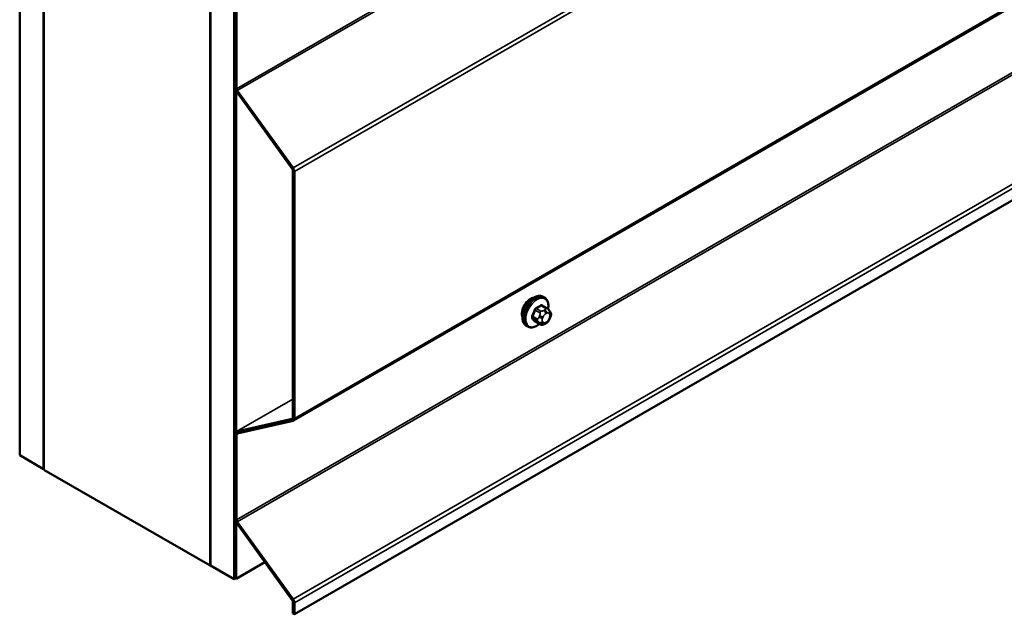
# Model space of a CAD drawing. Units: inches. Extents: x 0.6 to 33.4, y 0.5 to 21.4.
# Drawn here: x 27.5 to 29, y 8.4 to 9.3 of the extents above; entities that cross this region are included whole.
import ezdxf

# ---------------------------------------------------------------- set-up
doc = ezdxf.new("R2010")
doc.units = ezdxf.units.IN
doc.header["$LTSCALE"] = 2
doc.header["$MEASUREMENT"] = 0
doc.layers.add('Visible (ANSI)', color=7, linetype='Continuous', lineweight=50)
doc.layers.add('Visible Narrow (ANSI)', color=7, linetype='Continuous', lineweight=35)

msp = doc.modelspace()

# ---------------------------------------------------------------- linework, layer by layer
at = {"layer": 'Visible (ANSI)'}
for p, q in [((27.53267, 8.62369), (27.53267, 13.52267)), ((27.56803, 8.60328), (27.56803, 13.50226)), ((27.56874, 8.60205), (27.56874, 13.37856)), ((27.81693, 8.45958), (27.81693, 13.35856)), ((27.85229, 8.43916), (27.85229, 13.33814)), ((27.85299, 13.33594), (27.85299, 8.44088)), ((27.85526, 8.43957), (27.85526, 13.33463)), ((27.81622, 13.23567), (27.81622, 8.45917)), ((27.94057, 8.67558), (32.18321, 11.12507)), ((27.9419, 8.38661), (32.18454, 10.8361)), ((27.85351, 9.29882), (27.85351, 9.17158)), ((27.85577, 9.17027), (27.85577, 9.29751)), ((27.85544, 9.16618), (27.93867, 9.05084)), ((27.93997, 9.05223), (27.85674, 9.16757)), ((27.93963, 9.04814), (27.93963, 8.67982)), ((27.9419, 8.67851), (27.9419, 9.04683)), ((28.31453, 8.85899), (28.31241, 8.86021)), ((28.31803, 8.84302), (28.31122, 8.84695)), ((28.32182, 8.83925), (28.32263, 8.83809)), ((28.28953, 8.81568), (28.28741, 8.81691)), ((28.30777, 8.81909), (28.30095, 8.82303)), ((28.31693, 8.82091), (28.31531, 8.81997)), ((28.32309, 8.82952), (28.32228, 8.82743)), ((27.93867, 8.67824), (27.85544, 8.65899)), ((27.85674, 8.6561), (27.93997, 8.67535)), ((27.85351, 8.65583), (27.85351, 8.52859)), ((27.85577, 8.52728), (27.85577, 8.65452)), ((27.53267, 8.62369), (27.56803, 8.60328)), ((27.56803, 8.60328), (27.56874, 8.60369)), ((27.81622, 8.45917), (27.56874, 8.60205)), ((27.85544, 8.52319), (27.93867, 8.40784)), ((27.93997, 8.40924), (27.85674, 8.52458)), ((27.89798, 8.46424), (27.85526, 8.43957)), ((27.81622, 8.45917), (27.81693, 8.45958)), ((27.81693, 8.45958), (27.85229, 8.43916)), ((27.85229, 8.43916), (27.85412, 8.44023)), ((27.85526, 8.43957), (27.85299, 8.44088)), ((27.93963, 8.40515), (27.93963, 8.38792)), ((27.9419, 8.38661), (27.9419, 8.40384)), ((27.93963, 8.38792), (27.9419, 8.38661))]:
    msp.add_line(p, q, dxfattribs=at)
for centre, major_axis, start_param, end_param in [((27.85803, 9.16897), (0.0032, -0.00554), 3.9269908, 4.8869219), ((27.85803, 9.16897), (-0.0016, 0.00277), 0.7853982, 1.7453293), ((27.93737, 9.04944), (0.0016, -0.00277), 0.7853982, 1.7453293), ((27.93737, 9.04944), (-0.0032, 0.00554), 3.9269908, 4.8869219), ((28.29407, 8.84193), (0.00943, 0.01632), 0.4159912, 2.7256015), ((27.93737, 8.68112), (0.0016, -0.00277), 6.1086524, 7.0685835), ((27.93737, 8.68112), (0.0032, -0.00554), 6.1086524, 7.0685835), ((27.85803, 8.65321), (-0.0032, 0.00554), 6.1086524, 7.0685835), ((27.85803, 8.65321), (-0.0016, 0.00277), 6.1086524, 7.0685835), ((27.85803, 8.52597), (0.0032, -0.00554), 3.9269908, 4.8869219), ((27.85803, 8.52597), (-0.0016, 0.00277), 0.7853982, 1.7453293), ((27.93737, 8.40645), (0.0016, -0.00277), 0.7853982, 1.7453293), ((27.93737, 8.40645), (-0.0032, 0.00554), 3.9269908, 4.8869219)]:
    msp.add_ellipse(centre, major_axis=major_axis, ratio=0.5773503, start_param=start_param, end_param=end_param, dxfattribs=at)
for points, knots in [([(28.28741, 8.81691), (28.28606, 8.81768), (28.28492, 8.81878), (28.28308, 8.82154), (28.28242, 8.82323), (28.28162, 8.82711), (28.28154, 8.82933), (28.282, 8.83403), (28.28255, 8.83651), (28.28422, 8.84142), (28.28533, 8.84386), (28.28799, 8.84848), (28.28954, 8.85066), (28.29294, 8.85455), (28.29479, 8.85626), (28.29865, 8.85904), (28.30065, 8.86011), (28.30461, 8.86143), (28.30658, 8.86169), (28.30985, 8.86133), (28.3112, 8.8609), (28.31241, 8.86021)], [3.9269908, 3.9269908, 3.9269908, 3.9269908, 4.2046128, 4.2046128, 4.5036441, 4.5036441, 4.8315412, 4.8315412, 5.1651532, 5.1651532, 5.4966606, 5.4966606, 5.8271051, 5.8271051, 6.1585924, 6.1585924, 6.4921873, 6.4921873, 6.8200709, 6.8200709, 7.0685835, 7.0685835, 7.0685835, 7.0685835]), ([(28.31453, 8.85899), (28.31587, 8.85821), (28.31702, 8.85711), (28.31886, 8.85435), (28.31952, 8.85266), (28.32031, 8.84879), (28.32039, 8.84656), (28.32008, 8.8434), (28.31996, 8.84255), (28.3198, 8.8417)], [0.7853982, 0.7853982, 0.7853982, 0.7853982, 1.0630201, 1.0630201, 1.3620515, 1.3620515, 1.6899486, 1.6899486, 1.8071662, 1.8071662, 1.8071662, 1.8071662]), ([(28.31803, 8.84302), (28.31826, 8.84289), (28.31849, 8.84275), (28.3189, 8.84246), (28.31909, 8.84232), (28.31942, 8.84205), (28.31957, 8.84192), (28.31987, 8.84164), (28.32004, 8.84147), (28.32031, 8.84118), (28.32043, 8.84105), (28.32073, 8.84069), (28.32091, 8.84047), (28.32135, 8.83991), (28.3216, 8.83957), (28.32182, 8.83925)], [0, 0, 0, 0, 0.02253627, 0.02253627, 0.04087028, 0.04087028, 0.05538828, 0.05538828, 0.07330019, 0.07330019, 0.08915654, 0.08915654, 0.1176097, 0.1176097, 0.16280179, 0.16280179, 0.16280179, 0.16280179]), ([(28.32263, 8.83809), (28.32287, 8.83777), (28.3231, 8.83742), (28.3235, 8.83678), (28.32366, 8.8365), (28.32392, 8.836), (28.32401, 8.83582), (28.32415, 8.83546), (28.3242, 8.8353), (28.32433, 8.8348), (28.32436, 8.83444), (28.32434, 8.83375), (28.32429, 8.8334), (28.32409, 8.83245), (28.32391, 8.83184), (28.32352, 8.83066), (28.32331, 8.83009), (28.32309, 8.82952)], [0, 0, 0, 0, 0.0466736, 0.0466736, 0.08169785, 0.08169785, 0.10019633, 0.10019633, 0.11345958, 0.11345958, 0.14022733, 0.14022733, 0.16668756, 0.16668756, 0.2146195, 0.2146195, 0.26185627, 0.26185627, 0.26185627, 0.26185627]), ([(28.30693, 8.81958), (28.30637, 8.81911), (28.3058, 8.81866), (28.30329, 8.81685), (28.30128, 8.81578), (28.29732, 8.81446), (28.29535, 8.8142), (28.29208, 8.81456), (28.29073, 8.81499), (28.28953, 8.81568)], [2.9175713, 2.9175713, 2.9175713, 2.9175713, 3.0169997, 3.0169997, 3.3505946, 3.3505946, 3.6784783, 3.6784783, 3.9269908, 3.9269908, 3.9269908, 3.9269908]), ([(28.31531, 8.81997), (28.31454, 8.81953), (28.31374, 8.81909), (28.31259, 8.81859), (28.3123, 8.81848), (28.31177, 8.81831), (28.31153, 8.81825), (28.31097, 8.81816), (28.31063, 8.81815), (28.31, 8.81821), (28.30969, 8.81828), (28.309, 8.81848), (28.30862, 8.81864), (28.30809, 8.81891), (28.30793, 8.819), (28.30777, 8.81909)], [0, 0, 0, 0, 0.07975721, 0.07975721, 0.10437466, 0.10437466, 0.12296051, 0.12296051, 0.14788663, 0.14788663, 0.17263521, 0.17263521, 0.20631935, 0.20631935, 0.22235234, 0.22235234, 0.22235234, 0.22235234]), ([(28.32228, 8.82743), (28.32183, 8.82626), (28.32136, 8.82513), (28.32055, 8.82381), (28.32038, 8.82356), (28.32008, 8.8232), (28.31997, 8.82307), (28.31968, 8.82278), (28.31951, 8.82263), (28.3191, 8.8223), (28.31888, 8.82214), (28.31809, 8.8216), (28.31752, 8.82125), (28.31693, 8.82091)], [0, 0, 0, 0, 0.09701132, 0.09701132, 0.11992605, 0.11992605, 0.13282142, 0.13282142, 0.1519633, 0.1519633, 0.17726961, 0.17726961, 0.23848092, 0.23848092, 0.23848092, 0.23848092])]:
    msp.add_open_spline(points, degree=3, knots=knots, dxfattribs=at)
at = {"layer": 'Visible Narrow (ANSI)'}
for p, q in [((32.09841, 11.61976), (27.85577, 9.17027)), ((32.09938, 11.61706), (27.85674, 9.16757)), ((32.18261, 11.50172), (27.93997, 9.05223)), ((32.18454, 11.49632), (27.9419, 9.04683)), ((32.18454, 11.128), (27.9419, 8.67851)), ((32.09841, 10.97677), (27.85577, 8.52728)), ((32.09938, 10.97407), (27.85674, 8.52458)), ((32.18261, 10.85873), (27.93997, 8.40924)), ((32.18454, 10.85333), (27.9419, 8.40384)), ((27.85577, 9.17027), (27.85351, 9.17158)), ((27.85674, 9.16757), (27.85544, 9.16618)), ((27.93997, 9.05223), (27.93867, 9.05084)), ((27.9419, 9.04683), (27.93963, 9.04814)), ((28.30976, 8.84678), (28.31653, 8.84287)), ((28.3038, 8.82703), (28.29703, 8.83093)), ((28.30066, 8.8403), (28.30743, 8.83639)), ((28.30927, 8.83868), (28.3025, 8.84258)), ((28.30724, 8.83205), (28.30643, 8.82996)), ((28.31493, 8.84054), (28.31331, 8.8396)), ((28.31613, 8.8347), (28.31776, 8.83564)), ((28.32138, 8.83532), (28.32219, 8.83416)), ((28.29703, 8.82848), (28.3038, 8.82458)), ((28.30743, 8.81941), (28.30066, 8.82332)), ((28.30643, 8.82187), (28.30724, 8.82071)), ((28.3117, 8.82811), (28.31252, 8.8302)), ((28.31252, 8.82212), (28.3117, 8.82328)), ((28.31776, 8.82274), (28.31613, 8.8218)), ((28.32219, 8.82933), (28.32138, 8.82724)), ((27.85544, 8.65899), (27.93963, 8.7076)), ((27.93867, 8.67824), (27.93923, 8.67856)), ((27.93997, 8.67535), (27.93867, 8.67824)), ((27.9419, 8.67851), (27.93963, 8.67982)), ((27.85577, 8.65452), (27.85351, 8.65583)), ((27.85674, 8.6561), (27.85544, 8.65899)), ((27.8597, 8.65679), (27.85577, 8.65452)), ((27.85577, 8.52728), (27.85351, 8.52859)), ((27.85674, 8.52458), (27.85544, 8.52319)), ((27.93997, 8.40924), (27.93867, 8.40784)), ((27.9419, 8.40384), (27.93963, 8.40515))]:
    msp.add_line(p, q, dxfattribs=at)
for centre, major_axis, ratio, start_param, end_param in [((28.29991, 8.83856), (-0.0125, -0.02165), 0.5773503, 3.1415927, 6.2831853), ((28.30203, 8.83733), (-0.0125, -0.02165), 0.5773503, 3.1415927, 6.2831853), ((28.30335, 8.83657), (-0.01186, -0.02054), 0.5773503, 2.1358827, 7.2774852), ((28.25952, 8.87225), (-0.06513, 0), 0.5773503, 2.2783949, 2.4339941), ((28.25952, 8.87159), (0.06611, 0), 0.5773503, 5.4199876, 5.5755867), ((28.30976, 8.8476), (-0.000559, 0.000829), 0.6204762, 0.9360492, 2.3141477), ((28.31221, 8.84738), (-0.000795, -0.000607), 0.7414172, 5.2254585, 6.1180828), ((28.2673, 8.87156), (-0.05076, 0.04081), 0.2113249, 3.8121464, 3.8513065), ((28.25174, 8.86257), (-0.00579, -0.06487), 0.7886751, 1.1421173, 1.2977165), ((28.29641, 8.83099), (0.000907, -0.000421), 0.2555579, 0.9540482, 2.3321467), ((28.25224, 8.86253), (0.00588, 0.06585), 0.7886751, 4.28371, 4.4393091), ((28.30005, 8.84035), (-0.000953, 0.000302), 0.1658133, 4.0684645, 5.446563), ((28.3025, 8.8434), (0.000443, -0.000897), 0.5307316, 4.1556766, 5.5337751), ((28.30969, 8.83183), (-0.00373, 0.00145), 0.2113249, 0.938882, 2.5096783), ((28.30927, 8.83623), (0.0015, 0.0026), 0.5773503, 0.7853982, 1.8325957), ((28.31613, 8.82988), (0.00296, 0.00512), 0.5773503, 0.7853982, 1.8325957), ((28.31331, 8.83633), (0.002, -0.00346), 0.5773503, 0.7853982, 2.3561945), ((28.31493, 8.83727), (-0.002, 0.00346), 0.5773503, 3.9269908, 5.4977871), ((28.31653, 8.84042), (0.0015, 0.0026), 0.5773503, 0, 0.7853982), ((28.31776, 8.83081), (0.00296, 0.00512), 0.5773503, 6.0213859, 7.0685835), ((28.31855, 8.83695), (0.00327, 0.0023), 0.7886751, 5.0632684, 6.2831853), ((28.31936, 8.83579), (0.00327, 0.0023), 0.7886751, 5.0632684, 6.2831853), ((28.31857, 8.82966), (0.00296, 0.00512), 0.5773503, 4.9741884, 6.0213859), ((28.29641, 8.82772), (0.000795, 0.000607), 0.7414172, 0.3203717, 1.6984702), ((28.25174, 8.85219), (0.05076, -0.04081), 0.2113249, 0.5541147, 0.7097139), ((28.25224, 8.85281), (-0.05153, 0.04142), 0.2113249, 3.6957074, 3.8513065), ((28.30005, 8.82255), (0.000845, 0.000535), 0.8311618, 0.3898609, 1.7679594), ((28.30563, 8.82686), (-0.0015, -0.0026), 0.5773503, 4.9741884, 6.0213859), ((28.30887, 8.82974), (0.00373, -0.00145), 0.2113249, 4.0804747, 5.651271), ((28.30887, 8.82491), (-0.00327, -0.0023), 0.7886751, 0.3508794, 1.9216757), ((28.30969, 8.82376), (-0.00327, -0.0023), 0.7886751, 0.3508794, 1.9216757), ((28.30927, 8.82169), (-0.0015, -0.0026), 0.5773503, 6.0213859, 6.2831853), ((28.31532, 8.82778), (-0.00296, -0.00512), 0.5773503, 4.9741884, 6.0213859), ((28.31613, 8.82663), (-0.00296, -0.00512), 0.5773503, 6.0213859, 7.0685835), ((28.31331, 8.82343), (0.002, -0.00346), 0.5773503, 0, 0.7853982), ((28.31493, 8.82437), (0.002, -0.00346), 0.5773503, 0, 0.7853982), ((28.31776, 8.82757), (-0.00296, -0.00512), 0.5773503, 0.7853982, 1.8325957), ((28.31855, 8.82887), (0.00373, -0.00145), 0.2113249, 5.651271, 6.2831853), ((28.31936, 8.83097), (0.00373, -0.00145), 0.2113249, 5.651271, 6.2831853)]:
    msp.add_ellipse(centre, major_axis=major_axis, ratio=ratio, start_param=start_param, end_param=end_param, dxfattribs=at)
for points, knots in [([(28.31143, 8.84759), (28.31136, 8.84768), (28.31129, 8.84777), (28.31095, 8.84807), (28.31065, 8.8482), (28.31006, 8.84823), (28.3098, 8.84819), (28.30936, 8.84801), (28.30918, 8.84792), (28.30902, 8.84781)], [-0.10594378, -0.10594378, -0.10594378, -0.10594378, -0.09268701, -0.09268701, -0.05149278, -0.05149278, -0.01980492, -0.01980492, 0, 0, 0, 0]), ([(28.30976, 8.84678), (28.30989, 8.84687), (28.31001, 8.84694), (28.31034, 8.84708), (28.31055, 8.84711), (28.31091, 8.84709), (28.31107, 8.84704), (28.31122, 8.84695)], [0, 0, 0, 0, 0.019804916, 0.019804916, 0.051492782, 0.051492782, 0.079431459, 0.079431459, 0.079431459, 0.079431459]), ([(28.29587, 8.83145), (28.2958, 8.8313), (28.29573, 8.83114), (28.29551, 8.83052), (28.29543, 8.83005), (28.29544, 8.82928), (28.2955, 8.82897), (28.29567, 8.82852), (28.29576, 8.82837), (28.29587, 8.82823)], [-0.10594378, -0.10594378, -0.10594378, -0.10594378, -0.09268701, -0.09268701, -0.05149278, -0.05149278, -0.01980492, -0.01980492, 0, 0, 0, 0]), ([(28.29703, 8.82848), (28.29694, 8.82859), (28.29687, 8.82871), (28.29673, 8.82905), (28.29669, 8.82929), (28.29668, 8.82988), (28.29675, 8.83023), (28.29692, 8.83071), (28.29697, 8.83082), (28.29703, 8.83093)], [0, 0, 0, 0, 0.01980492, 0.01980492, 0.05149278, 0.05149278, 0.09268701, 0.09268701, 0.10594378, 0.10594378, 0.10594378, 0.10594378]), ([(28.30186, 8.84367), (28.30173, 8.84361), (28.3016, 8.84354), (28.30107, 8.84319), (28.3007, 8.84284), (28.30012, 8.84211), (28.29991, 8.84176), (28.29962, 8.84115), (28.29952, 8.84091), (28.29945, 8.84067)], [-0.10594378, -0.10594378, -0.10594378, -0.10594378, -0.09268701, -0.09268701, -0.05149278, -0.05149278, -0.01980492, -0.01980492, 0, 0, 0, 0]), ([(28.30066, 8.8403), (28.30071, 8.84048), (28.30078, 8.84067), (28.301, 8.84113), (28.30116, 8.8414), (28.3016, 8.84196), (28.30189, 8.84222), (28.30229, 8.84248), (28.3024, 8.84254), (28.3025, 8.84258)], [0, 0, 0, 0, 0.01980492, 0.01980492, 0.05149278, 0.05149278, 0.09268701, 0.09268701, 0.10594378, 0.10594378, 0.10594378, 0.10594378]), ([(28.29945, 8.82314), (28.2995, 8.82306), (28.29956, 8.82298), (28.29983, 8.82272), (28.30011, 8.8226), (28.3007, 8.82256), (28.30098, 8.8226), (28.30134, 8.82271), (28.30139, 8.82272), (28.30144, 8.82274)], [-0.105943778, -0.105943778, -0.105943778, -0.105943778, -0.092687007, -0.092687007, -0.051492782, -0.051492782, -0.019804916, -0.019804916, -0.014154518, -0.014154518, -0.014154518, -0.014154518]), ([(28.30095, 8.82303), (28.30089, 8.82306), (28.30084, 8.8231), (28.30074, 8.8232), (28.3007, 8.82326), (28.30066, 8.82332)], [0.079431459, 0.079431459, 0.079431459, 0.079431459, 0.092687007, 0.092687007, 0.105943778, 0.105943778, 0.105943778, 0.105943778])]:
    msp.add_open_spline(points, degree=3, knots=knots, dxfattribs=at)
for points in [[(28.30743, 8.83639), (28.30865, 8.83569), (28.30724, 8.83205)], [(28.31331, 8.8396), (28.31049, 8.83797), (28.30927, 8.83868)], [(28.31653, 8.84287), (28.31775, 8.84217), (28.31493, 8.84054)], [(28.30643, 8.82996), (28.30501, 8.82632), (28.3038, 8.82703)], [(28.3038, 8.82458), (28.30501, 8.82387), (28.30643, 8.82187)], [(28.30724, 8.82071), (28.30865, 8.8187), (28.30743, 8.81941)]]:
    msp.add_open_spline(points, degree=2, dxfattribs=at)

doc.saveas('drawing.dxf')
